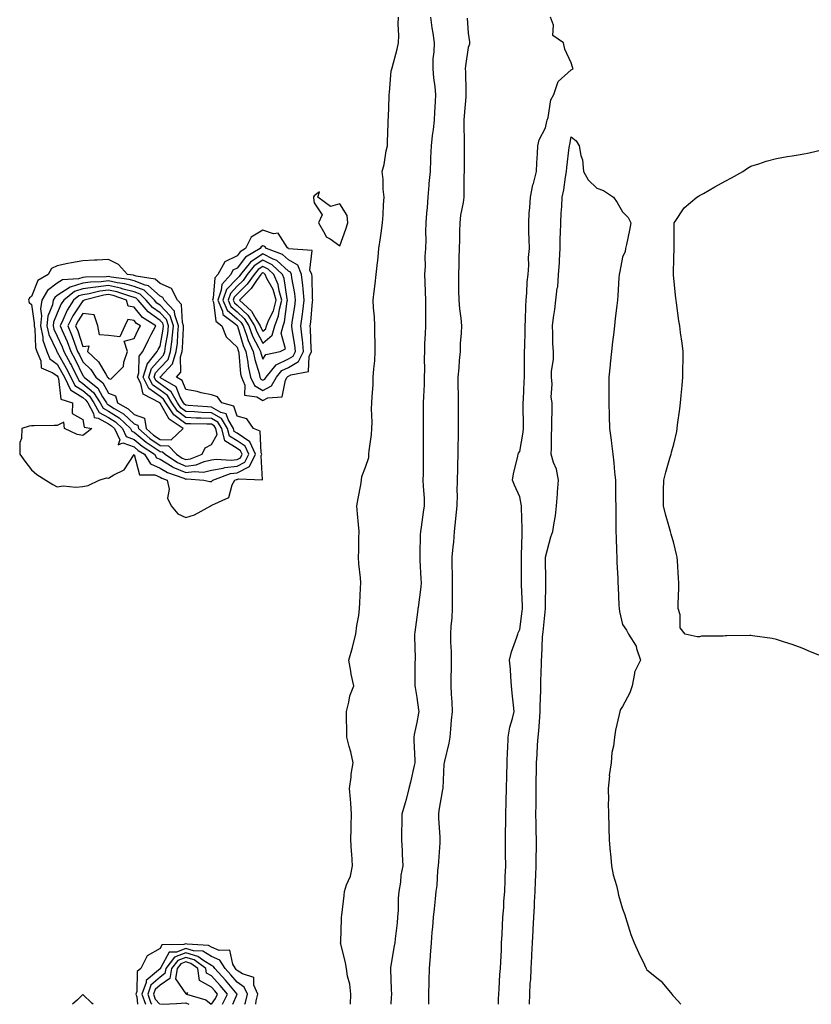
# Model space of a CAD drawing. Units: inches. Extents: x 918323 to 920963, y 7234538 to 7237178.
# Drawn here: x 919643 to 919952, y 7234538 to 7234921 of the extents above; entities that cross this region are included whole.
import ezdxf

# ---------------------------------------------------------------- set-up
doc = ezdxf.new("R2010")
doc.units = ezdxf.units.IN
doc.header["$MEASUREMENT"] = 0
doc.layers.add('Contour_91837234', color=7, linetype='Continuous', true_color=0x58571e)

msp = doc.modelspace()

# ---------------------------------------------------------------- linework, layer by layer
at = {"layer": 'Contour_91837234'}
for points in [[(919772.15, 7234538, 3276), (919772.3, 7234541.92, 3276), (919771.9, 7234545.77, 3276), (919771.01, 7234548.96, 3276), (919770.59, 7234551.92, 3276), (919770.31, 7234554.18, 3276), (919768.42, 7234561.55, 3276), (919768.36, 7234561.92, 3276), (919768.38, 7234562.24, 3276), (919768.66, 7234571.31, 3276), (919768.69, 7234571.92, 3276), (919768.76, 7234572.63, 3276), (919769.71, 7234580.26, 3276), (919769.87, 7234581.92, 3276), (919770.64, 7234584.51, 3276), (919772.18, 7234587.79, 3276), (919772.93, 7234591.92, 3276), (919772.66, 7234596.53, 3276), (919772.58, 7234597.39, 3276), (919772.3, 7234601.92, 3276), (919772.43, 7234606.3, 3276), (919772.45, 7234607.52, 3276), (919772.6, 7234611.92, 3276), (919772.31, 7234616.18, 3276), (919772.15, 7234617.82, 3276), (919771.86, 7234621.92, 3276), (919772.42, 7234626.3, 3276), (919772.46, 7234627.52, 3276), (919773.18, 7234631.92, 3276), (919772.29, 7234636.17, 3276), (919771.67, 7234638.31, 3276), (919770.8, 7234641.92, 3276), (919770.71, 7234644.59, 3276), (919770.7, 7234649.26, 3276), (919770.62, 7234651.92, 3276), (919771.59, 7234655.46, 3276), (919771.95, 7234658.01, 3276), (919773.49, 7234661.92, 3276), (919772.48, 7234666.35, 3276), (919772.34, 7234667.62, 3276), (919771.54, 7234671.92, 3276), (919772.95, 7234676.82, 3276), (919773, 7234676.97, 3276), (919774.27, 7234681.92, 3276), (919774.6, 7234685.37, 3276), (919775.39, 7234689.26, 3276), (919775.71, 7234691.92, 3276), (919775.84, 7234694.13, 3276), (919776.05, 7234699.92, 3276), (919776.17, 7234701.92, 3276), (919776.14, 7234703.83, 3276), (919775.41, 7234709.27, 3276), (919775.37, 7234711.92, 3276), (919775.42, 7234714.56, 3276), (919775.48, 7234719.35, 3276), (919775.53, 7234721.92, 3276), (919775.3, 7234724.66, 3276), (919774.93, 7234728.8, 3276), (919774.69, 7234731.92, 3276), (919775.19, 7234734.78, 3276), (919776.16, 7234740.03, 3276), (919776.5, 7234741.92, 3276), (919776.66, 7234743.32, 3276), (919778.05, 7234746.91, 3276), (919779.28, 7234750.7, 3276), (919779.35, 7234751.92, 3276), (919779.47, 7234753.34, 3276), (919780.37, 7234759.61, 3276), (919780.53, 7234761.92, 3276), (919780.62, 7234764.49, 3276), (919780.38, 7234769.6, 3276), (919780.48, 7234771.92, 3276), (919780.58, 7234774.45, 3276), (919780.97, 7234778.99, 3276), (919781.08, 7234781.92, 3276), (919781.25, 7234785.12, 3276), (919781.64, 7234788.33, 3276), (919781.81, 7234791.92, 3276), (919781.8, 7234795.67, 3276), (919781.62, 7234798.35, 3276), (919781.61, 7234801.92, 3276), (919781.53, 7234805.4, 3276), (919781.12, 7234808.85, 3276), (919781.03, 7234811.92, 3276), (919781.41, 7234815.28, 3276), (919781.8, 7234818.17, 3276), (919782.2, 7234821.92, 3276), (919782.7, 7234826.58, 3276), (919782.78, 7234827.19, 3276), (919783.27, 7234831.92, 3276), (919783.88, 7234836.1, 3276), (919784.08, 7234837.95, 3276), (919784.61, 7234841.92, 3276), (919784.9, 7234845.07, 3276), (919785.06, 7234848.93, 3276), (919785.31, 7234851.92, 3276), (919784.95, 7234855.02, 3276), (919784.9, 7234858.78, 3276), (919784.46, 7234861.92, 3276), (919785.34, 7234864.63, 3276), (919786.11, 7234869.98, 3276), (919786.59, 7234871.92, 3276), (919786.59, 7234873.38, 3276), (919786.89, 7234880.76, 3276), (919786.89, 7234881.92, 3276), (919786.96, 7234883, 3276), (919787.25, 7234891.12, 3276), (919787.3, 7234891.92, 3276), (919787.32, 7234892.65, 3276), (919788.05, 7234901.05, 3276), (919788.29, 7234901.68, 3276), (919788.33, 7234901.92, 3276), (919788.41, 7234902.28, 3276), (919790.42, 7234909.55, 3276), (919790.87, 7234911.92, 3276), (919790.99, 7234914.86, 3276), (919790.76, 7234919.21, 3276), (919790.88, 7234921.92, 3276)], [(919803.38, 7234921.92, 3276), (919803.91, 7234917.78, 3276), (919804.2, 7234915.77, 3276), (919804.71, 7234911.92, 3276), (919804.65, 7234908.52, 3276), (919804.28, 7234905.69, 3276), (919804.22, 7234901.92, 3276), (919804.51, 7234898.38, 3276), (919805.06, 7234894.91, 3276), (919805.33, 7234891.92, 3276), (919805.15, 7234889.02, 3276), (919804.94, 7234885.04, 3276), (919804.74, 7234881.92, 3276), (919804.33, 7234878.2, 3276), (919803.97, 7234875.99, 3276), (919803.57, 7234871.92, 3276), (919803.39, 7234867.26, 3276), (919803.35, 7234866.62, 3276), (919803.19, 7234861.92, 3276), (919802.71, 7234857.26, 3276), (919802.73, 7234856.6, 3276), (919802.36, 7234851.92, 3276), (919802.08, 7234847.89, 3276), (919801.81, 7234845.68, 3276), (919801.52, 7234841.92, 3276), (919801.44, 7234838.53, 3276), (919801.5, 7234835.38, 3276), (919801.43, 7234831.92, 3276), (919801.15, 7234828.82, 3276), (919801.21, 7234825.08, 3276), (919800.98, 7234821.92, 3276), (919801.12, 7234818.85, 3276), (919801.29, 7234815.16, 3276), (919801.43, 7234811.92, 3276), (919801.43, 7234808.54, 3276), (919801.36, 7234805.23, 3276), (919801.35, 7234801.92, 3276), (919801.25, 7234798.72, 3276), (919801.05, 7234794.92, 3276), (919800.96, 7234791.92, 3276), (919800.83, 7234789.14, 3276), (919801.04, 7234784.91, 3276), (919800.93, 7234781.92, 3276), (919800.83, 7234779.14, 3276), (919800.6, 7234774.47, 3276), (919800.52, 7234771.92, 3276), (919800.54, 7234769.43, 3276), (919800.49, 7234764.36, 3276), (919800.51, 7234761.92, 3276), (919800.53, 7234759.44, 3276), (919800.52, 7234754.38, 3276), (919800.53, 7234751.92, 3276), (919800.47, 7234749.5, 3276), (919800.44, 7234744.31, 3276), (919800.39, 7234741.92, 3276), (919800.42, 7234739.55, 3276), (919800.82, 7234734.69, 3276), (919800.85, 7234731.92, 3276), (919800.49, 7234729.48, 3276), (919799.7, 7234723.57, 3276), (919799.46, 7234721.92, 3276), (919799.38, 7234720.59, 3276), (919799.25, 7234713.12, 3276), (919799.19, 7234711.92, 3276), (919799.23, 7234710.74, 3276), (919799.64, 7234703.51, 3276), (919799.7, 7234701.92, 3276), (919799.6, 7234700.38, 3276), (919798.49, 7234692.36, 3276), (919798.46, 7234691.92, 3276), (919798.42, 7234691.55, 3276), (919798.05, 7234688.6, 3276), (919797.23, 7234682.74, 3276), (919797.16, 7234681.92, 3276), (919797.14, 7234681.01, 3276), (919797.32, 7234672.65, 3276), (919797.31, 7234671.92, 3276), (919797.28, 7234671.15, 3276), (919797.3, 7234662.66, 3276), (919797.28, 7234661.92, 3276), (919797.37, 7234661.24, 3276), (919798.05, 7234657.31, 3276), (919798.68, 7234652.55, 3276), (919798.74, 7234651.92, 3276), (919798.67, 7234651.3, 3276), (919798.05, 7234647.57, 3276), (919797.01, 7234642.96, 3276), (919796.79, 7234641.92, 3276), (919796.82, 7234640.69, 3276), (919797.2, 7234632.78, 3276), (919797.22, 7234631.92, 3276), (919796.96, 7234630.83, 3276), (919795.58, 7234624.39, 3276), (919794.94, 7234621.92, 3276), (919793.83, 7234617.7, 3276), (919793.54, 7234616.42, 3276), (919792.21, 7234611.92, 3276), (919792.19, 7234607.78, 3276), (919792.07, 7234605.94, 3276), (919792.05, 7234601.92, 3276), (919792.27, 7234597.7, 3276), (919792.34, 7234596.21, 3276), (919792.55, 7234591.92, 3276), (919791.73, 7234588.25, 3276), (919791.65, 7234585.52, 3276), (919791.07, 7234581.92, 3276), (919790.76, 7234579.21, 3276), (919790.75, 7234574.62, 3276), (919790.5, 7234571.92, 3276), (919790.3, 7234569.67, 3276), (919789.56, 7234563.43, 3276), (919789.42, 7234561.92, 3276), (919789.23, 7234560.74, 3276), (919788.05, 7234553.82, 3276), (919787.77, 7234552.2, 3276), (919787.74, 7234551.92, 3276), (919787.76, 7234551.63, 3276), (919788.05, 7234543.72, 3276), (919788.12, 7234541.99, 3276), (919788.12, 7234541.92, 3276), (919788.11, 7234541.86, 3276), (919788.05, 7234540.84, 3276), (919787.88, 7234538, 3276)], [(919817.64, 7234921.51, 3277), (919818.05, 7234915.71, 3277), (919818.51, 7234912.38, 3277), (919818.56, 7234911.92, 3277), (919818.48, 7234911.48, 3277), (919818.05, 7234910.22, 3277), (919816.97, 7234903, 3277), (919816.86, 7234901.92, 3277), (919816.91, 7234900.79, 3277), (919817.11, 7234892.87, 3277), (919817.15, 7234891.92, 3277), (919817.09, 7234890.96, 3277), (919816.44, 7234883.53, 3277), (919816.36, 7234881.92, 3277), (919816.33, 7234880.19, 3277), (919816.47, 7234873.5, 3277), (919816.44, 7234871.92, 3277), (919816.42, 7234870.3, 3277), (919816.46, 7234863.5, 3277), (919816.45, 7234861.92, 3277), (919816.36, 7234860.22, 3277), (919816.36, 7234853.61, 3277), (919816.26, 7234851.92, 3277), (919816.02, 7234849.89, 3277), (919815.03, 7234844.94, 3277), (919814.73, 7234841.92, 3277), (919814.66, 7234838.53, 3277), (919814.63, 7234835.34, 3277), (919814.55, 7234831.92, 3277), (919814.38, 7234828.25, 3277), (919814.41, 7234825.56, 3277), (919814.21, 7234821.92, 3277), (919814.29, 7234818.15, 3277), (919814.3, 7234815.67, 3277), (919814.36, 7234811.92, 3277), (919814.6, 7234808.47, 3277), (919815.11, 7234804.87, 3277), (919815.34, 7234801.92, 3277), (919815.22, 7234799.1, 3277), (919814.94, 7234795.03, 3277), (919814.83, 7234791.92, 3277), (919814.53, 7234788.39, 3277), (919814.35, 7234785.62, 3277), (919814.02, 7234781.92, 3277), (919814.02, 7234777.89, 3277), (919814.05, 7234775.92, 3277), (919814.05, 7234771.92, 3277), (919814.09, 7234767.96, 3277), (919814.09, 7234765.88, 3277), (919814.14, 7234761.92, 3277), (919814.1, 7234757.97, 3277), (919814.04, 7234755.93, 3277), (919814.01, 7234751.92, 3277), (919813.88, 7234747.75, 3277), (919813.85, 7234746.13, 3277), (919813.72, 7234741.92, 3277), (919813.64, 7234737.51, 3277), (919813.66, 7234736.31, 3277), (919813.57, 7234731.92, 3277), (919813.13, 7234727, 3277), (919813.12, 7234726.84, 3277), (919812.6, 7234721.92, 3277), (919812.25, 7234717.72, 3277), (919812.02, 7234715.88, 3277), (919811.67, 7234711.92, 3277), (919811.7, 7234708.27, 3277), (919811.76, 7234705.63, 3277), (919811.8, 7234701.92, 3277), (919811.81, 7234698.16, 3277), (919811.81, 7234695.68, 3277), (919811.83, 7234691.92, 3277), (919811.65, 7234688.32, 3277), (919811.25, 7234685.12, 3277), (919811.07, 7234681.92, 3277), (919811.09, 7234678.88, 3277), (919811.39, 7234675.27, 3277), (919811.41, 7234671.92, 3277), (919811.4, 7234668.57, 3277), (919811.21, 7234665.08, 3277), (919811.2, 7234661.92, 3277), (919811.32, 7234658.65, 3277), (919811.62, 7234655.49, 3277), (919811.74, 7234651.92, 3277), (919811.42, 7234648.55, 3277), (919811.11, 7234644.98, 3277), (919810.82, 7234641.92, 3277), (919810.44, 7234639.54, 3277), (919808.76, 7234632.62, 3277), (919808.63, 7234631.92, 3277), (919808.59, 7234631.37, 3277), (919808.17, 7234622.04, 3277), (919808.16, 7234621.92, 3277), (919808.14, 7234621.82, 3277), (919808.05, 7234621.5, 3277), (919806.64, 7234613.33, 3277), (919806.43, 7234611.92, 3277), (919806.5, 7234610.38, 3277), (919806.96, 7234603.01, 3277), (919807.01, 7234601.92, 3277), (919806.98, 7234600.85, 3277), (919806.4, 7234593.57, 3277), (919806.36, 7234591.92, 3277), (919806.12, 7234590, 3277), (919805.78, 7234584.2, 3277), (919805.46, 7234581.92, 3277), (919805.11, 7234578.98, 3277), (919804.78, 7234575.19, 3277), (919804.35, 7234571.92, 3277), (919804.08, 7234567.95, 3277), (919803.92, 7234566.05, 3277), (919803.64, 7234561.92, 3277), (919803.26, 7234557.13, 3277), (919803.24, 7234556.73, 3277), (919802.81, 7234551.92, 3277), (919802.73, 7234547.24, 3277), (919802.7, 7234546.57, 3277), (919802.61, 7234541.92, 3277), (919802.6, 7234538, 3277)], [(919829.8, 7234538, 3277), (919829.83, 7234540.14, 3277), (919829.92, 7234541.92, 3277), (919830.11, 7234543.98, 3277), (919830.37, 7234549.6, 3277), (919830.6, 7234551.92, 3277), (919830.71, 7234554.58, 3277), (919830.93, 7234559.05, 3277), (919831.03, 7234561.92, 3277), (919831.23, 7234565.1, 3277), (919831.3, 7234568.67, 3277), (919831.53, 7234571.92, 3277), (919831.84, 7234575.71, 3277), (919831.89, 7234578.07, 3277), (919832.24, 7234581.92, 3277), (919832.44, 7234586.3, 3277), (919832.42, 7234587.55, 3277), (919832.64, 7234591.92, 3277), (919832.56, 7234596.43, 3277), (919832.58, 7234597.39, 3277), (919832.5, 7234601.92, 3277), (919832.57, 7234606.43, 3277), (919832.63, 7234607.35, 3277), (919832.68, 7234611.92, 3277), (919832.79, 7234616.66, 3277), (919832.82, 7234617.15, 3277), (919832.92, 7234621.92, 3277), (919833.04, 7234626.91, 3277), (919833.04, 7234626.93, 3277), (919833.16, 7234631.92, 3277), (919833.34, 7234636.63, 3277), (919833.42, 7234637.29, 3277), (919833.63, 7234641.92, 3277), (919834.17, 7234645.8, 3277), (919835.32, 7234649.2, 3277), (919835.86, 7234651.92, 3277), (919835.68, 7234654.29, 3277), (919835.1, 7234658.97, 3277), (919834.89, 7234661.92, 3277), (919834.56, 7234665.41, 3277), (919834.44, 7234668.31, 3277), (919834.07, 7234671.92, 3277), (919834.83, 7234675.14, 3277), (919836.98, 7234680.86, 3277), (919837.3, 7234681.92, 3277), (919837.45, 7234682.52, 3277), (919838.05, 7234683.76, 3277), (919839, 7234690.97, 3277), (919839.1, 7234691.92, 3277), (919839.09, 7234692.96, 3277), (919838.8, 7234701.18, 3277), (919838.78, 7234701.92, 3277), (919838.78, 7234702.65, 3277), (919838.7, 7234711.27, 3277), (919838.7, 7234711.92, 3277), (919838.74, 7234712.61, 3277), (919838.98, 7234720.99, 3277), (919839.04, 7234721.92, 3277), (919839.05, 7234722.92, 3277), (919838.7, 7234731.27, 3277), (919838.71, 7234731.92, 3277), (919838.67, 7234732.54, 3277), (919838.05, 7234735.43, 3277), (919836.05, 7234739.92, 3277), (919835.22, 7234741.92, 3277), (919835.65, 7234744.31, 3277), (919837.32, 7234751.19, 3277), (919837.47, 7234751.92, 3277), (919837.64, 7234752.33, 3277), (919838.05, 7234753.06, 3277), (919839.39, 7234760.58, 3277), (919839.5, 7234761.92, 3277), (919839.5, 7234763.37, 3277), (919839.45, 7234770.52, 3277), (919839.45, 7234771.92, 3277), (919839.5, 7234773.38, 3277), (919839.84, 7234780.12, 3277), (919839.91, 7234781.92, 3277), (919839.96, 7234783.83, 3277), (919839.93, 7234790.04, 3277), (919839.98, 7234791.92, 3277), (919840, 7234793.87, 3277), (919840.14, 7234799.83, 3277), (919840.16, 7234801.92, 3277), (919840.29, 7234804.16, 3277), (919840.43, 7234809.55, 3277), (919840.56, 7234811.92, 3277), (919840.86, 7234814.73, 3277), (919840.96, 7234819, 3277), (919841.33, 7234821.92, 3277), (919841.58, 7234825.45, 3277), (919841.53, 7234828.44, 3277), (919841.82, 7234831.92, 3277), (919841.71, 7234835.58, 3277), (919841.67, 7234838.3, 3277), (919841.57, 7234841.92, 3277), (919841.8, 7234845.67, 3277), (919842.06, 7234847.92, 3277), (919842.28, 7234851.92, 3277), (919843.2, 7234856.77, 3277), (919843.37, 7234857.24, 3277), (919844.57, 7234861.92, 3277), (919844.68, 7234865.29, 3277), (919845.05, 7234868.91, 3277), (919845.16, 7234871.92, 3277), (919845.68, 7234874.29, 3277), (919848.05, 7234878.93, 3277), (919848.62, 7234881.35, 3277), (919848.74, 7234881.92, 3277), (919849.09, 7234882.96, 3277), (919850.17, 7234889.79, 3277), (919851.41, 7234891.92, 3277), (919853.06, 7234896.9, 3277), (919858.05, 7234901.46, 3277), (919858.38, 7234901.59, 3277), (919858.83, 7234901.92, 3277), (919858.64, 7234902.51, 3277), (919858.05, 7234904.16, 3277), (919855.69, 7234909.56, 3277), (919855.17, 7234911.92, 3277), (919850.97, 7234914.85, 3277), (919851.19, 7234918.78, 3277), (919850.11, 7234921.92, 3277)], [(919841.88, 7234538, 3276), (919841.89, 7234538.07, 3276), (919841.97, 7234541.92, 3276), (919842.16, 7234546.03, 3276), (919842.38, 7234547.59, 3276), (919842.55, 7234551.92, 3276), (919842.76, 7234556.63, 3276), (919842.77, 7234557.2, 3276), (919842.99, 7234561.92, 3276), (919843.28, 7234566.69, 3276), (919843.29, 7234567.16, 3276), (919843.56, 7234571.92, 3276), (919843.83, 7234576.14, 3276), (919843.86, 7234577.73, 3276), (919844.1, 7234581.92, 3276), (919844.26, 7234585.72, 3276), (919844.3, 7234588.17, 3276), (919844.45, 7234591.92, 3276), (919844.46, 7234595.51, 3276), (919844.56, 7234598.43, 3276), (919844.57, 7234601.92, 3276), (919844.51, 7234605.46, 3276), (919844.46, 7234608.33, 3276), (919844.39, 7234611.92, 3276), (919844.41, 7234615.56, 3276), (919844.48, 7234618.35, 3276), (919844.49, 7234621.92, 3276), (919844.53, 7234625.45, 3276), (919844.55, 7234628.41, 3276), (919844.58, 7234631.92, 3276), (919844.81, 7234635.15, 3276), (919845.04, 7234638.91, 3276), (919845.25, 7234641.92, 3276), (919845.56, 7234644.41, 3276), (919845.85, 7234649.72, 3276), (919846.09, 7234651.92, 3276), (919846.08, 7234653.89, 3276), (919846.32, 7234660.18, 3276), (919846.3, 7234661.92, 3276), (919846.31, 7234663.66, 3276), (919846.55, 7234670.43, 3276), (919846.57, 7234671.92, 3276), (919846.69, 7234673.28, 3276), (919846.95, 7234680.83, 3276), (919847.05, 7234681.92, 3276), (919847.15, 7234682.82, 3276), (919848.04, 7234691.91, 3276), (919848.04, 7234691.93, 3276), (919848.05, 7234692.95, 3276), (919848.27, 7234701.7, 3276), (919848.27, 7234701.92, 3276), (919848.27, 7234702.14, 3276), (919848.08, 7234711.89, 3276), (919848.08, 7234711.92, 3276), (919848.1, 7234711.97, 3276), (919850.15, 7234719.82, 3276), (919850.96, 7234721.92, 3276), (919851.42, 7234725.29, 3276), (919851.93, 7234728.04, 3276), (919852.39, 7234731.92, 3276), (919852.72, 7234736.6, 3276), (919852.78, 7234737.18, 3276), (919853.1, 7234741.92, 3276), (919852.32, 7234746.19, 3276), (919851.17, 7234748.8, 3276), (919850.29, 7234751.92, 3276), (919850.43, 7234754.29, 3276), (919850.45, 7234759.52, 3276), (919850.61, 7234761.92, 3276), (919850.62, 7234764.49, 3276), (919850.7, 7234769.27, 3276), (919850.7, 7234771.92, 3276), (919850.28, 7234774.16, 3276), (919850.74, 7234779.22, 3276), (919850.43, 7234781.92, 3276), (919850.42, 7234784.29, 3276), (919851.17, 7234788.8, 3276), (919851.16, 7234791.92, 3276), (919851.01, 7234794.89, 3276), (919850.98, 7234798.99, 3276), (919850.85, 7234801.92, 3276), (919851.23, 7234805.1, 3276), (919851.76, 7234808.21, 3276), (919852.17, 7234811.92, 3276), (919852.68, 7234816.55, 3276), (919852.84, 7234817.13, 3276), (919853.21, 7234821.92, 3276), (919853.53, 7234826.44, 3276), (919853.51, 7234827.38, 3276), (919853.78, 7234831.92, 3276), (919853.85, 7234836.13, 3276), (919853.95, 7234837.83, 3276), (919854.02, 7234841.92, 3276), (919854.19, 7234845.78, 3276), (919854.41, 7234848.29, 3276), (919854.59, 7234851.92, 3276), (919855.23, 7234854.73, 3276), (919855.87, 7234859.73, 3276), (919856.29, 7234861.92, 3276), (919856.43, 7234863.54, 3276), (919857.34, 7234871.21, 3276), (919857.41, 7234871.92, 3276), (919857.52, 7234872.45, 3276), (919858.05, 7234875.37, 3276), (919860.02, 7234873.89, 3276), (919861.18, 7234871.92, 3276), (919861.81, 7234868.15, 3276), (919862.54, 7234866.41, 3276), (919862.95, 7234861.92, 3276), (919864.77, 7234858.65, 3276), (919868.05, 7234855.44, 3276), (919870.66, 7234854.53, 3276), (919874.63, 7234851.92, 3276), (919875.97, 7234849.84, 3276), (919878.05, 7234846.3, 3276), (919880.22, 7234844.09, 3276), (919881.36, 7234841.92, 3276), (919880.81, 7234839.16, 3276), (919879.61, 7234833.48, 3276), (919879.3, 7234831.92, 3276), (919879.11, 7234830.87, 3276), (919878.05, 7234828.55, 3276), (919876.98, 7234822.99, 3276), (919876.8, 7234821.92, 3276), (919876.67, 7234820.53, 3276), (919876.25, 7234813.73, 3276), (919876.07, 7234811.92, 3276), (919875.9, 7234809.76, 3276), (919875.2, 7234804.76, 3276), (919874.99, 7234801.92, 3276), (919874.55, 7234798.42, 3276), (919874.24, 7234795.73, 3276), (919873.75, 7234791.92, 3276), (919873.27, 7234787.14, 3276), (919873.26, 7234786.71, 3276), (919872.69, 7234781.92, 3276), (919872.75, 7234777.22, 3276), (919872.69, 7234776.57, 3276), (919872.75, 7234771.92, 3276), (919872.89, 7234767.08, 3276), (919872.89, 7234766.76, 3276), (919873.04, 7234761.92, 3276), (919873.61, 7234757.48, 3276), (919873.78, 7234756.19, 3276), (919874.33, 7234751.92, 3276), (919874.72, 7234748.59, 3276), (919874.97, 7234745.01, 3276), (919875.31, 7234741.92, 3276), (919875.34, 7234739.21, 3276), (919875.41, 7234734.56, 3276), (919875.44, 7234731.92, 3276), (919875.51, 7234729.37, 3276), (919875.48, 7234724.5, 3276), (919875.53, 7234721.92, 3276), (919875.67, 7234719.54, 3276), (919875.75, 7234714.22, 3276), (919875.86, 7234711.92, 3276), (919875.92, 7234709.79, 3276), (919876.23, 7234703.74, 3276), (919876.28, 7234701.92, 3276), (919876.37, 7234700.24, 3276), (919876.66, 7234693.31, 3276), (919876.73, 7234691.92, 3276), (919876.96, 7234690.84, 3276), (919878.05, 7234685.75, 3276), (919879.65, 7234683.51, 3276), (919880.46, 7234681.92, 3276), (919883.38, 7234677.24, 3276), (919883.51, 7234676.45, 3276), (919885.13, 7234671.92, 3276), (919882.72, 7234667.25, 3276), (919882.79, 7234666.66, 3276), (919881.78, 7234661.92, 3276), (919880.88, 7234659.09, 3276), (919878.05, 7234653.84, 3276), (919877.28, 7234652.69, 3276), (919877.02, 7234651.92, 3276), (919876.8, 7234650.68, 3276), (919875.34, 7234644.63, 3276), (919874.93, 7234641.92, 3276), (919874.51, 7234638.38, 3276), (919873.98, 7234635.99, 3276), (919873.61, 7234631.92, 3276), (919872.93, 7234627.04, 3276), (919872.95, 7234626.82, 3276), (919872.49, 7234621.92, 3276), (919872.56, 7234617.41, 3276), (919872.55, 7234616.42, 3276), (919872.63, 7234611.92, 3276), (919872.75, 7234607.22, 3276), (919872.7, 7234606.57, 3276), (919872.85, 7234601.92, 3276), (919873.26, 7234597.13, 3276), (919873.34, 7234596.63, 3276), (919873.81, 7234591.92, 3276), (919874.46, 7234588.33, 3276), (919875.71, 7234584.25, 3276), (919876.24, 7234581.92, 3276), (919876.53, 7234580.4, 3276), (919878.05, 7234575.16, 3276), (919878.93, 7234572.81, 3276), (919879.2, 7234571.92, 3276), (919879.8, 7234570.17, 3276), (919881.3, 7234565.16, 3276), (919882.57, 7234561.92, 3276), (919884.28, 7234558.15, 3276), (919886.68, 7234553.3, 3276), (919887.34, 7234551.92, 3276), (919887.56, 7234551.43, 3276), (919888.05, 7234551, 3276), (919892.68, 7234547.29, 3276), (919893.1, 7234546.97, 3276), (919893.53, 7234546.44, 3276), (919897.33, 7234541.92, 3276), (919897.61, 7234541.48, 3276), (919898.05, 7234541, 3276), (919900.75, 7234538, 3276)], [(919957.24, 7234672.73, 3276), (919951.28, 7234675.15, 3276), (919948.05, 7234676.52, 3276), (919944.1, 7234677.97, 3276), (919941.08, 7234678.88, 3276), (919938.05, 7234679.9, 3276), (919936.36, 7234680.23, 3276), (919928.62, 7234681.34, 3276), (919928.05, 7234681.45, 3276), (919927.59, 7234681.46, 3276), (919918.68, 7234681.3, 3276), (919918.05, 7234681.3, 3276), (919917.32, 7234681.19, 3276), (919908.82, 7234681.15, 3276), (919908.05, 7234680.98, 3276), (919907.08, 7234680.95, 3276), (919902.48, 7234681.92, 3276), (919900.52, 7234684.39, 3276), (919900.49, 7234689.48, 3276), (919899.73, 7234691.92, 3276), (919899.76, 7234693.63, 3276), (919899.96, 7234700.02, 3276), (919899.99, 7234701.92, 3276), (919899.86, 7234703.74, 3276), (919899.47, 7234710.49, 3276), (919899.38, 7234711.92, 3276), (919899.14, 7234713, 3276), (919898.05, 7234717.39, 3276), (919897.01, 7234720.88, 3276), (919896.73, 7234721.92, 3276), (919896.26, 7234723.71, 3276), (919894.77, 7234728.64, 3276), (919893.99, 7234731.92, 3276), (919894.06, 7234735.91, 3276), (919894.04, 7234737.91, 3276), (919894.13, 7234741.92, 3276), (919894.98, 7234745, 3276), (919896.53, 7234750.4, 3276), (919896.97, 7234751.92, 3276), (919897.21, 7234752.76, 3276), (919898.05, 7234755.81, 3276), (919899.2, 7234760.78, 3276), (919899.38, 7234761.92, 3276), (919899.53, 7234763.4, 3276), (919900.42, 7234769.55, 3276), (919900.68, 7234771.92, 3276), (919900.92, 7234774.78, 3276), (919901.34, 7234778.63, 3276), (919901.61, 7234781.92, 3276), (919901.62, 7234785.49, 3276), (919901.63, 7234788.34, 3276), (919901.63, 7234791.92, 3276), (919901.24, 7234795.1, 3276), (919900.64, 7234799.33, 3276), (919900.33, 7234801.92, 3276), (919899.95, 7234803.82, 3276), (919899.11, 7234810.86, 3276), (919898.93, 7234811.92, 3276), (919898.8, 7234812.67, 3276), (919898.05, 7234820.33, 3276), (919897.87, 7234821.74, 3276), (919897.88, 7234821.92, 3276), (919897.88, 7234822.09, 3276), (919898.05, 7234828.29, 3276), (919898.13, 7234831.84, 3276), (919898.13, 7234831.92, 3276), (919898.14, 7234832.01, 3276), (919898.18, 7234841.78, 3276), (919898.21, 7234841.92, 3276), (919898.62, 7234842.49, 3276), (919902.14, 7234847.83, 3276), (919906.99, 7234851.92, 3276), (919907.68, 7234852.29, 3276), (919908.05, 7234852.57, 3276), (919909.54, 7234853.4, 3276), (919914.04, 7234855.93, 3276), (919918.05, 7234858.14, 3276), (919920.56, 7234859.41, 3276), (919924.87, 7234861.92, 3276), (919926.73, 7234863.24, 3276), (919928.05, 7234864.05, 3276), (919931.09, 7234864.96, 3276), (919934, 7234865.97, 3276), (919938.05, 7234867.02, 3276), (919942.2, 7234867.77, 3276), (919944.12, 7234867.99, 3276), (919948.05, 7234868.64, 3276), (919950.74, 7234869.23, 3276), (919956.75, 7234870.61, 3276)], [(919735.41, 7234538, 3277), (919735.52, 7234539.39, 3277), (919736.1, 7234541.92, 3277), (919734.58, 7234545.4, 3277), (919734.52, 7234548.38, 3277), (919730.15, 7234549.82, 3277), (919728.05, 7234551.21, 3277), (919727.72, 7234551.59, 3277), (919727.43, 7234551.92, 3277), (919726.41, 7234553.55, 3277), (919725.23, 7234559.1, 3277), (919721.08, 7234558.88, 3277), (919718.05, 7234560.18, 3277), (919716.97, 7234560.84, 3277), (919708.64, 7234561.33, 3277), (919708.05, 7234561.51, 3277), (919707.36, 7234561.24, 3277), (919698.81, 7234561.16, 3277), (919698.05, 7234559.74, 3277), (919693.1, 7234556.87, 3277), (919690.64, 7234551.92, 3277), (919689.21, 7234550.76, 3277), (919689.05, 7234542.92, 3277), (919688.68, 7234541.92, 3277), (919689.03, 7234540.94, 3277), (919689.32, 7234538, 3277)], [(919731.01, 7234538, 3278), (919731.33, 7234538.65, 3278), (919732.08, 7234541.92, 3278), (919730.85, 7234544.72, 3278), (919728.05, 7234546.57, 3278), (919725.6, 7234549.48, 3278), (919723.41, 7234551.92, 3278), (919721.36, 7234555.23, 3278), (919718.05, 7234556.64, 3278), (919714.76, 7234558.63, 3278), (919711.13, 7234558.84, 3278), (919708.05, 7234559.76, 3278), (919704.46, 7234558.34, 3278), (919701.66, 7234558.31, 3278), (919698.43, 7234552.3, 3278), (919698.14, 7234551.92, 3278), (919698.12, 7234551.84, 3278), (919698.05, 7234551.79, 3278), (919696.74, 7234550.6, 3278), (919692.66, 7234547.31, 3278), (919692.64, 7234546.51, 3278), (919690.96, 7234541.92, 3278), (919692.35, 7234538, 3278)], [(919726.39, 7234538, 3279), (919728.05, 7234541.88, 3279), (919728.06, 7234541.92, 3279), (919728.05, 7234541.94, 3279), (919723.48, 7234547.36, 3279), (919719.38, 7234551.92, 3279), (919718.88, 7234552.74, 3279), (919718.05, 7234553.09, 3279), (919715.08, 7234554.9, 3279), (919712.75, 7234556.62, 3279), (919708.05, 7234558.01, 3279), (919703.69, 7234556.28, 3279), (919700.34, 7234551.92, 3279), (919699.99, 7234549.98, 3279), (919698.05, 7234548.61, 3279), (919694.53, 7234545.44, 3279), (919693.25, 7234541.92, 3279), (919694.51, 7234538.38, 3279), (919694.84, 7234538, 3279)], [(919722.33, 7234538, 3280), (919724.28, 7234541.92, 3280), (919721.42, 7234545.29, 3280), (919718.05, 7234549.03, 3280), (919716.17, 7234550.05, 3280), (919715.94, 7234551.92, 3280), (919711.4, 7234555.27, 3280), (919708.05, 7234556.27, 3280), (919704.94, 7234555.04, 3280), (919702.55, 7234551.92, 3280), (919701.86, 7234548.1, 3280), (919698.05, 7234545.44, 3280), (919696.2, 7234543.77, 3280), (919695.53, 7234541.92, 3280), (919696.19, 7234540.05, 3280), (919698.04, 7234538, 3280)], [(919718.08, 7234538, 3281), (919719.68, 7234540.29, 3281), (919720.49, 7234541.92, 3281), (919719.37, 7234543.24, 3281), (919718.05, 7234544.7, 3281), (919713.36, 7234547.23, 3281), (919712.77, 7234551.92, 3281), (919710.06, 7234553.93, 3281), (919708.05, 7234554.53, 3281), (919706.18, 7234553.79, 3281), (919704.76, 7234551.92, 3281), (919704.04, 7234547.91, 3281), (919708.05, 7234542.05, 3281), (919708.79, 7234542.65, 3281), (919708.34, 7234541.92, 3281), (919715.86, 7234539.73, 3281), (919717.99, 7234538, 3281)], [(919672, 7234538, 3277), (919671.54, 7234538.42, 3277), (919668.05, 7234541.83, 3277), (919665.87, 7234539.74, 3277), (919663.98, 7234538, 3277)], [(919698.3, 7234538, 3280), (919701.75, 7234538.22, 3280), (919704.47, 7234538.34, 3280), (919708.05, 7234538.56, 3280), (919709.3, 7234538, 3280)]]:
    msp.add_polyline3d(points, dxfattribs=at)
for points in [[(919768.05, 7234832.99, 3277), (919770.44, 7234839.54, 3277), (919771.18, 7234841.92, 3277), (919770.91, 7234844.78, 3277), (919768.05, 7234849.4, 3277), (919764.42, 7234848.3, 3277), (919759.5, 7234851.92, 3277), (919760.18, 7234854.06, 3277), (919758.05, 7234852.5, 3277), (919757.84, 7234852.13, 3277), (919757.79, 7234851.92, 3277), (919757.8, 7234851.67, 3277), (919758.05, 7234849.79, 3277), (919761.17, 7234845.04, 3277), (919759.79, 7234841.92, 3277), (919762.27, 7234837.7, 3277), (919762.7, 7234836.57, 3277), (919764.27, 7234835.7, 3277)], [(919738.05, 7234772.9, 3277), (919739.99, 7234773.86, 3277), (919745.66, 7234774.31, 3277), (919746.87, 7234780.75, 3277), (919747.55, 7234781.92, 3277), (919747.78, 7234782.19, 3277), (919748.05, 7234782.33, 3277), (919749.02, 7234782.9, 3277), (919755.79, 7234784.19, 3277), (919756.08, 7234789.95, 3277), (919757.03, 7234791.92, 3277), (919756.92, 7234793.05, 3277), (919756.67, 7234800.54, 3277), (919756.52, 7234801.92, 3277), (919756.7, 7234803.27, 3277), (919757.44, 7234811.3, 3277), (919757.52, 7234811.92, 3277), (919757.45, 7234812.52, 3277), (919757.22, 7234821.09, 3277), (919757.12, 7234821.92, 3277), (919756.42, 7234823.54, 3277), (919757.27, 7234831.15, 3277), (919748.11, 7234831.85, 3277), (919748.05, 7234831.89, 3277), (919748.04, 7234831.91, 3277), (919748, 7234831.92, 3277), (919747.71, 7234832.26, 3277), (919744.02, 7234837.9, 3277), (919742.28, 7234837.69, 3277), (919738.05, 7234839.07, 3277), (919733.59, 7234836.38, 3277), (919731.38, 7234831.92, 3277), (919729.26, 7234830.71, 3277), (919728.05, 7234829.1, 3277), (919723.22, 7234826.75, 3277), (919720.55, 7234821.92, 3277), (919719.38, 7234820.58, 3277), (919718.77, 7234812.64, 3277), (919718.51, 7234811.92, 3277), (919718.86, 7234811.11, 3277), (919719.8, 7234803.67, 3277), (919722.07, 7234801.92, 3277), (919723.75, 7234797.61, 3277), (919728.05, 7234793.59, 3277), (919728.43, 7234792.29, 3277), (919728.6, 7234791.92, 3277), (919728.72, 7234791.25, 3277), (919729.41, 7234783.29, 3277), (919729.72, 7234781.92, 3277), (919731.11, 7234778.85, 3277), (919731, 7234774.87, 3277), (919735.75, 7234774.22, 3277)], [(919738.05, 7234776.8, 3278), (919741.47, 7234778.5, 3278), (919743.44, 7234781.92, 3278), (919745.51, 7234784.46, 3278), (919748.05, 7234785.68, 3278), (919751.99, 7234787.97, 3278), (919753.89, 7234791.92, 3278), (919753.45, 7234796.52, 3278), (919753.43, 7234797.29, 3278), (919752.91, 7234801.92, 3278), (919753.53, 7234806.44, 3278), (919753.62, 7234807.5, 3278), (919754.18, 7234811.92, 3278), (919753.73, 7234816.24, 3278), (919753.69, 7234817.56, 3278), (919753.17, 7234821.92, 3278), (919751.64, 7234825.5, 3278), (919748.05, 7234827.55, 3278), (919745.75, 7234829.63, 3278), (919739.53, 7234831.92, 3278), (919738.86, 7234832.72, 3278), (919738.05, 7234832.98, 3278), (919737.39, 7234832.58, 3278), (919737.05, 7234831.92, 3278), (919731.33, 7234828.65, 3278), (919728.05, 7234824.29, 3278), (919726.45, 7234823.52, 3278), (919725.57, 7234821.92, 3278), (919722.05, 7234817.92, 3278), (919721.88, 7234815.76, 3278), (919720.53, 7234811.92, 3278), (919722.34, 7234807.63, 3278), (919722.5, 7234806.36, 3278), (919727.21, 7234802.76, 3278), (919728.05, 7234802.03, 3278), (919728.1, 7234801.98, 3278), (919728.14, 7234801.92, 3278), (919728.2, 7234801.77, 3278), (919730.37, 7234794.24, 3278), (919731.47, 7234791.92, 3278), (919732.22, 7234787.75, 3278), (919732.35, 7234786.23, 3278), (919733.33, 7234781.92, 3278), (919734.8, 7234778.67, 3278)], [(919708.05, 7234727.3, 3277), (919711.53, 7234728.44, 3277), (919717.81, 7234731.92, 3277), (919717.99, 7234731.98, 3277), (919718.05, 7234731.98, 3277), (919718.23, 7234732.11, 3277), (919724.88, 7234735.09, 3277), (919726.2, 7234740.06, 3277), (919727.21, 7234741.92, 3277), (919727.83, 7234742.14, 3277), (919728.05, 7234742.17, 3277), (919728.55, 7234742.42, 3277), (919737.98, 7234741.99, 3277), (919737.42, 7234751.29, 3277), (919737.72, 7234751.92, 3277), (919737.45, 7234752.52, 3277), (919737.1, 7234760.96, 3277), (919734.45, 7234761.92, 3277), (919731.86, 7234765.73, 3277), (919728.05, 7234766.78, 3277), (919726.79, 7234770.66, 3277), (919722.09, 7234771.92, 3277), (919720.46, 7234774.32, 3277), (919718.05, 7234775.03, 3277), (919714.08, 7234775.89, 3277), (919712.5, 7234776.37, 3277), (919708.05, 7234777.14, 3277), (919706.71, 7234780.58, 3277), (919704.45, 7234781.92, 3277), (919706.16, 7234783.81, 3277), (919706.01, 7234789.88, 3277), (919706.65, 7234791.92, 3277), (919706.8, 7234793.17, 3277), (919707.16, 7234801.02, 3277), (919707.25, 7234801.92, 3277), (919706.81, 7234803.15, 3277), (919706.38, 7234810.25, 3277), (919704.8, 7234811.92, 3277), (919702.49, 7234816.36, 3277), (919698.05, 7234818.39, 3277), (919696.2, 7234820.07, 3277), (919688.75, 7234821.22, 3277), (919688.05, 7234821.49, 3277), (919687.71, 7234821.59, 3277), (919685.38, 7234821.92, 3277), (919681.84, 7234825.72, 3277), (919678.05, 7234827.67, 3277), (919673.6, 7234827.47, 3277), (919672.51, 7234827.46, 3277), (919668.05, 7234827.23, 3277), (919663.59, 7234826.38, 3277), (919662.22, 7234826.09, 3277), (919658.05, 7234825.27, 3277), (919655.81, 7234824.16, 3277), (919654.48, 7234821.92, 3277), (919650.45, 7234819.52, 3277), (919648.05, 7234813.28, 3277), (919647.22, 7234812.75, 3277), (919646.8, 7234811.92, 3277), (919647.13, 7234811, 3277), (919648.05, 7234810.2, 3277), (919649.11, 7234802.98, 3277), (919649.01, 7234801.92, 3277), (919649.27, 7234800.7, 3277), (919649.6, 7234793.46, 3277), (919650.11, 7234791.92, 3277), (919651.65, 7234788.32, 3277), (919651.75, 7234785.61, 3277), (919656.39, 7234783.57, 3277), (919658.05, 7234782.4, 3277), (919658.22, 7234782.1, 3277), (919658.31, 7234781.92, 3277), (919658.55, 7234781.41, 3277), (919659.45, 7234773.33, 3277), (919663.99, 7234771.92, 3277), (919663.88, 7234767.75, 3277), (919668.05, 7234765.4, 3277), (919668.55, 7234762.42, 3277), (919671.57, 7234761.92, 3277), (919669.6, 7234760.37, 3277), (919668.05, 7234759.19, 3277), (919665.76, 7234759.63, 3277), (919660.81, 7234761.92, 3277), (919660.59, 7234764.46, 3277), (919658.05, 7234763.14, 3277), (919656.83, 7234763.14, 3277), (919649.07, 7234762.95, 3277), (919648.05, 7234762.94, 3277), (919647.12, 7234762.85, 3277), (919644.23, 7234761.92, 3277), (919644.15, 7234758.02, 3277), (919643.45, 7234756.52, 3277), (919643.43, 7234751.92, 3277), (919645.37, 7234749.23, 3277), (919648.05, 7234745.86, 3277), (919650.15, 7234744.03, 3277), (919653.6, 7234741.92, 3277), (919656.32, 7234740.18, 3277), (919658.05, 7234739.21, 3277), (919660.36, 7234739.61, 3277), (919665.25, 7234739.12, 3277), (919668.05, 7234739.42, 3277), (919670.12, 7234739.85, 3277), (919674.35, 7234741.92, 3277), (919677.16, 7234742.81, 3277), (919678.05, 7234742.69, 3277), (919680.12, 7234743.98, 3277), (919684.1, 7234745.87, 3277), (919688.05, 7234751.84, 3277), (919690.03, 7234743.9, 3277), (919696.01, 7234743.96, 3277), (919698.05, 7234743.06, 3277), (919698.77, 7234742.63, 3277), (919700.87, 7234741.92, 3277), (919701.55, 7234738.42, 3277), (919700.94, 7234734.81, 3277), (919702.41, 7234731.92, 3277), (919704.94, 7234728.81, 3277)], [(919738.05, 7234780.71, 3279), (919738.86, 7234781.11, 3279), (919739.32, 7234781.92, 3279), (919743.25, 7234786.72, 3279), (919748.05, 7234789.03, 3279), (919749.88, 7234790.09, 3279), (919750.76, 7234791.92, 3279), (919750.52, 7234794.39, 3279), (919749.46, 7234800.51, 3279), (919749.3, 7234801.92, 3279), (919749.5, 7234803.38, 3279), (919750.53, 7234809.44, 3279), (919750.84, 7234811.92, 3279), (919750.58, 7234814.45, 3279), (919749.37, 7234820.59, 3279), (919749.21, 7234821.92, 3279), (919748.87, 7234822.73, 3279), (919748.05, 7234823.2, 3279), (919743.46, 7234827.34, 3279), (919742.15, 7234827.82, 3279), (919738.05, 7234829.91, 3279), (919733.29, 7234826.69, 3279), (919729.39, 7234821.92, 3279), (919728.83, 7234821.14, 3279), (919728.05, 7234820.36, 3279), (919723.98, 7234815.99, 3279), (919722.54, 7234811.92, 3279), (919724.18, 7234808.04, 3279), (919728.05, 7234804.67, 3279), (919729.47, 7234803.34, 3279), (919730.37, 7234801.92, 3279), (919731.72, 7234798.25, 3279), (919732.32, 7234796.19, 3279), (919734.34, 7234791.92, 3279), (919734.91, 7234788.78, 3279), (919736.6, 7234783.37, 3279), (919736.93, 7234781.92, 3279), (919737.28, 7234781.15, 3279)], [(919738.05, 7234788.93, 3280), (919739.27, 7234790.7, 3280), (919744.87, 7234791.92, 3280), (919746.95, 7234793.01, 3280), (919745.19, 7234799.06, 3280), (919745.95, 7234801.92, 3280), (919746.54, 7234803.43, 3280), (919747.56, 7234811.43, 3280), (919747.69, 7234811.92, 3280), (919747.54, 7234812.43, 3280), (919746.41, 7234820.28, 3280), (919745.67, 7234821.92, 3280), (919741.72, 7234825.59, 3280), (919738.05, 7234827.46, 3280), (919734.75, 7234825.22, 3280), (919732.04, 7234821.92, 3280), (919730.38, 7234819.59, 3280), (919728.05, 7234817.27, 3280), (919725.47, 7234814.5, 3280), (919724.55, 7234811.92, 3280), (919725.59, 7234809.46, 3280), (919728.05, 7234807.32, 3280), (919730.82, 7234804.69, 3280), (919732.6, 7234801.92, 3280), (919734.07, 7234797.94, 3280), (919736.44, 7234793.52, 3280), (919737.21, 7234791.92, 3280), (919737.33, 7234791.21, 3280)], [(919738.05, 7234795.2, 3281), (919741.74, 7234798.23, 3281), (919742.71, 7234801.92, 3281), (919744.23, 7234805.75, 3281), (919744.57, 7234808.44, 3281), (919745.5, 7234811.92, 3281), (919744.44, 7234815.52, 3281), (919744.09, 7234817.96, 3281), (919742.31, 7234821.92, 3281), (919740.1, 7234823.97, 3281), (919738.05, 7234825.02, 3281), (919736.2, 7234823.77, 3281), (919734.7, 7234821.92, 3281), (919731.93, 7234818.04, 3281), (919728.05, 7234814.2, 3281), (919726.96, 7234813.01, 3281), (919726.57, 7234811.92, 3281), (919727.01, 7234810.88, 3281), (919728.05, 7234809.97, 3281), (919732.19, 7234806.05, 3281), (919734.83, 7234801.92, 3281), (919735.7, 7234799.57, 3281)], [(919718.05, 7234741.32, 3278), (919718.41, 7234741.56, 3278), (919718.6, 7234741.92, 3278), (919725.52, 7234744.45, 3278), (919728.05, 7234744.74, 3278), (919732.85, 7234747.12, 3278), (919735.16, 7234751.92, 3278), (919732.98, 7234756.84, 3278), (919728.05, 7234760.15, 3278), (919726.95, 7234760.82, 3278), (919726.67, 7234761.92, 3278), (919724.52, 7234765.45, 3278), (919723.8, 7234767.67, 3278), (919721.75, 7234768.22, 3278), (919718.05, 7234770.32, 3278), (919716.51, 7234770.39, 3278), (919709.04, 7234770.93, 3278), (919708.05, 7234770.98, 3278), (919707.52, 7234771.38, 3278), (919707.15, 7234771.92, 3278), (919705.86, 7234774.12, 3278), (919704.28, 7234778.15, 3278), (919698.23, 7234781.73, 3278), (919698.05, 7234781.87, 3278), (919698.02, 7234781.89, 3278), (919698.01, 7234781.92, 3278), (919698.02, 7234781.95, 3278), (919698.05, 7234781.99, 3278), (919702.88, 7234787.09, 3278), (919704.39, 7234791.92, 3278), (919704.8, 7234795.17, 3278), (919704.96, 7234798.83, 3278), (919705.31, 7234801.92, 3278), (919703.8, 7234806.17, 3278), (919703.71, 7234807.58, 3278), (919699.63, 7234811.92, 3278), (919699.09, 7234812.96, 3278), (919698.05, 7234813.43, 3278), (919693.61, 7234817.49, 3278), (919692.28, 7234817.69, 3278), (919688.05, 7234819.35, 3278), (919686.02, 7234819.89, 3278), (919679.08, 7234820.89, 3278), (919678.05, 7234821.12, 3278), (919677.14, 7234821.01, 3278), (919669.09, 7234820.88, 3278), (919668.05, 7234820.72, 3278), (919666.32, 7234820.19, 3278), (919660.13, 7234819.85, 3278), (919658.05, 7234818.46, 3278), (919654.3, 7234815.68, 3278), (919652.1, 7234811.92, 3278), (919651.48, 7234808.48, 3278), (919651.89, 7234805.76, 3278), (919651.5, 7234801.92, 3278), (919652.44, 7234797.53, 3278), (919652.49, 7234796.36, 3278), (919653.97, 7234791.92, 3278), (919655.19, 7234789.06, 3278), (919658.05, 7234787.03, 3278), (919659.89, 7234783.76, 3278), (919660.82, 7234781.92, 3278), (919663.19, 7234777.06, 3278), (919668.05, 7234774, 3278), (919669.16, 7234773.03, 3278), (919669.9, 7234771.92, 3278), (919672.12, 7234767.85, 3278), (919672.39, 7234766.26, 3278), (919673.97, 7234766, 3278), (919678.05, 7234763.78, 3278), (919679.19, 7234763.06, 3278), (919680.4, 7234761.92, 3278), (919682.44, 7234757.53, 3278), (919681.74, 7234755.61, 3278), (919683.52, 7234756.44, 3278), (919688.05, 7234754.8, 3278), (919689.6, 7234753.47, 3278), (919691.96, 7234751.92, 3278), (919694.3, 7234748.17, 3278), (919698.05, 7234746.53, 3278), (919700.94, 7234744.81, 3278), (919707.35, 7234742.62, 3278), (919708.05, 7234742.32, 3278), (919708.51, 7234742.38, 3278), (919715.17, 7234741.92, 3278), (919717.44, 7234741.31, 3278)], [(919728.05, 7234747.32, 3279), (919731.13, 7234748.84, 3279), (919732.61, 7234751.92, 3279), (919731.21, 7234755.07, 3279), (919728.05, 7234757.19, 3279), (919725.11, 7234758.97, 3279), (919724.36, 7234761.92, 3279), (919721.98, 7234765.85, 3279), (919718.05, 7234768.07, 3279), (919714.36, 7234768.23, 3279), (919711.53, 7234768.44, 3279), (919708.05, 7234768.6, 3279), (919706.17, 7234770.04, 3279), (919704.87, 7234771.92, 3279), (919702.34, 7234776.21, 3279), (919698.05, 7234779.38, 3279), (919696.58, 7234780.45, 3279), (919695.82, 7234781.92, 3279), (919696.35, 7234783.62, 3279), (919698.05, 7234785.52, 3279), (919701.17, 7234788.8, 3279), (919702.13, 7234791.92, 3279), (919702.73, 7234796.6, 3279), (919702.83, 7234797.14, 3279), (919703.35, 7234801.92, 3279), (919701.97, 7234805.84, 3279), (919698.05, 7234809.89, 3279), (919696.86, 7234810.73, 3279), (919695.86, 7234811.92, 3279), (919691.85, 7234815.72, 3279), (919688.05, 7234817.21, 3279), (919684.33, 7234818.2, 3279), (919681.34, 7234818.63, 3279), (919678.05, 7234819.35, 3279), (919675.13, 7234819, 3279), (919671.03, 7234818.93, 3279), (919668.05, 7234818.48, 3279), (919663.08, 7234816.95, 3279), (919663.02, 7234816.95, 3279), (919658.05, 7234813.63, 3279), (919657.07, 7234812.9, 3279), (919656.5, 7234811.92, 3279), (919656.16, 7234810.03, 3279), (919654.36, 7234805.61, 3279), (919653.99, 7234801.92, 3279), (919654.71, 7234798.58, 3279), (919657.72, 7234792.25, 3279), (919657.83, 7234791.92, 3279), (919657.89, 7234791.76, 3279), (919658.05, 7234791.66, 3279), (919661.55, 7234785.43, 3279), (919663.33, 7234781.92, 3279), (919664.88, 7234778.75, 3279), (919668.05, 7234776.74, 3279), (919670.64, 7234774.51, 3279), (919672.34, 7234771.92, 3279), (919674.36, 7234768.23, 3279), (919678.05, 7234766.22, 3279), (919680.69, 7234764.56, 3279), (919683.5, 7234761.92, 3279), (919684.94, 7234758.81, 3279), (919688.05, 7234757.68, 3279), (919691.16, 7234755.04, 3279), (919695.87, 7234751.92, 3279), (919696.71, 7234750.58, 3279), (919698.05, 7234749.99, 3279), (919702.8, 7234747.17, 3279), (919703.1, 7234746.97, 3279), (919708.05, 7234744.84, 3279), (919711.41, 7234745.28, 3279), (919714.93, 7234745.04, 3279), (919718.05, 7234745.71, 3279), (919722.69, 7234746.56, 3279), (919723.22, 7234746.75, 3279)], [(919738.05, 7234799.85, 3282), (919739.19, 7234800.79, 3282), (919739.49, 7234801.92, 3282), (919740.42, 7234804.29, 3282), (919742.2, 7234807.77, 3282), (919743.31, 7234811.92, 3282), (919742.12, 7234815.99, 3282), (919739.67, 7234820.3, 3282), (919738.94, 7234821.92, 3282), (919738.48, 7234822.35, 3282), (919738.05, 7234822.56, 3282), (919737.66, 7234822.3, 3282), (919737.35, 7234821.92, 3282), (919735.6, 7234819.48, 3282), (919733.56, 7234816.4, 3282), (919729.04, 7234811.92, 3282), (919733.71, 7234807.57, 3282), (919735.3, 7234804.66, 3282), (919737.06, 7234801.92, 3282), (919737.33, 7234801.2, 3282)], [(919728.05, 7234749.9, 3280), (919729.41, 7234750.56, 3280), (919730.06, 7234751.92, 3280), (919729.44, 7234753.31, 3280), (919728.05, 7234754.24, 3280), (919723.26, 7234757.13, 3280), (919722.06, 7234761.92, 3280), (919720.55, 7234764.42, 3280), (919718.05, 7234765.83, 3280), (919713.97, 7234766, 3280), (919712.16, 7234766.03, 3280), (919708.05, 7234766.22, 3280), (919704.81, 7234768.68, 3280), (919702.59, 7234771.92, 3280), (919700.91, 7234774.78, 3280), (919698.05, 7234776.88, 3280), (919695.13, 7234779, 3280), (919693.64, 7234781.92, 3280), (919694.69, 7234785.28, 3280), (919698.05, 7234789.06, 3280), (919699.44, 7234790.52, 3280), (919699.88, 7234791.92, 3280), (919700.14, 7234794.01, 3280), (919701.07, 7234798.89, 3280), (919701.4, 7234801.92, 3280), (919700.53, 7234804.4, 3280), (919698.05, 7234806.96, 3280), (919695.15, 7234809.02, 3280), (919692.7, 7234811.92, 3280), (919690.32, 7234814.19, 3280), (919688.05, 7234815.07, 3280), (919683.76, 7234816.21, 3280), (919682.69, 7234816.56, 3280), (919678.05, 7234817.57, 3280), (919673.12, 7234816.99, 3280), (919672.98, 7234816.99, 3280), (919668.05, 7234816.25, 3280), (919664.74, 7234815.23, 3280), (919660.55, 7234811.92, 3280), (919659.58, 7234810.39, 3280), (919658.05, 7234806.85, 3280), (919656.62, 7234803.35, 3280), (919656.48, 7234801.92, 3280), (919656.76, 7234800.63, 3280), (919658.05, 7234797.92, 3280), (919659.91, 7234793.78, 3280), (919660.59, 7234791.92, 3280), (919663.23, 7234787.1, 3280), (919663.56, 7234786.41, 3280), (919665.84, 7234781.92, 3280), (919666.56, 7234780.44, 3280), (919668.05, 7234779.5, 3280), (919672.11, 7234775.98, 3280), (919674.79, 7234771.92, 3280), (919675.94, 7234769.81, 3280), (919678.05, 7234768.66, 3280), (919682.19, 7234766.06, 3280), (919686.59, 7234761.92, 3280), (919687.06, 7234760.92, 3280), (919688.05, 7234760.56, 3280), (919692.72, 7234756.59, 3280), (919694.67, 7234755.3, 3280), (919698.05, 7234752.96, 3280), (919699.06, 7234752.94, 3280), (919700.01, 7234751.92, 3280), (919704.86, 7234748.73, 3280), (919708.05, 7234747.35, 3280), (919712.08, 7234747.89, 3280), (919715.29, 7234749.16, 3280), (919718.05, 7234749.75, 3280), (919719.88, 7234750.08, 3280), (919725.76, 7234749.63, 3280)], [(919708.05, 7234749.87, 3281), (919709.86, 7234750.11, 3281), (919714.43, 7234751.92, 3281), (919715.58, 7234754.39, 3281), (919718.05, 7234755.77, 3281), (919720.33, 7234759.63, 3281), (919719.76, 7234761.92, 3281), (919719.11, 7234762.98, 3281), (919718.05, 7234763.59, 3281), (919716.31, 7234763.66, 3281), (919709.88, 7234763.75, 3281), (919708.05, 7234763.83, 3281), (919703.46, 7234767.33, 3281), (919700.31, 7234771.92, 3281), (919699.47, 7234773.35, 3281), (919698.05, 7234774.39, 3281), (919693.69, 7234777.55, 3281), (919691.45, 7234781.92, 3281), (919692.99, 7234786.86, 3281), (919692.99, 7234786.98, 3281), (919696.98, 7234791.92, 3281), (919697.33, 7234792.64, 3281), (919698.05, 7234794.02, 3281), (919699.31, 7234800.65, 3281), (919699.46, 7234801.92, 3281), (919699.09, 7234802.96, 3281), (919698.05, 7234804.03, 3281), (919693.44, 7234807.3, 3281), (919689.54, 7234811.92, 3281), (919688.78, 7234812.65, 3281), (919688.05, 7234812.94, 3281), (919686.67, 7234813.3, 3281), (919681.24, 7234815.11, 3281), (919678.05, 7234815.81, 3281), (919674.58, 7234815.4, 3281), (919670.51, 7234814.38, 3281), (919668.05, 7234814.01, 3281), (919666.45, 7234813.52, 3281), (919664.43, 7234811.92, 3281), (919661.94, 7234808.02, 3281), (919660.26, 7234804.13, 3281), (919659.16, 7234801.92, 3281), (919659.95, 7234800.02, 3281), (919661.87, 7234795.74, 3281), (919663.29, 7234791.92, 3281), (919664.97, 7234788.84, 3281), (919668.05, 7234782.55, 3281), (919668.37, 7234782.24, 3281), (919668.59, 7234781.92, 3281), (919673.79, 7234777.66, 3281), (919675.66, 7234774.31, 3281), (919677.23, 7234771.92, 3281), (919677.52, 7234771.39, 3281), (919678.05, 7234771.11, 3281), (919680.24, 7234769.73, 3281), (919683.85, 7234767.72, 3281), (919688.05, 7234763.83, 3281), (919689.44, 7234763.31, 3281), (919689.63, 7234761.92, 3281), (919694.14, 7234758.01, 3281), (919698.05, 7234755.31, 3281), (919701.34, 7234755.21, 3281), (919704.44, 7234751.92, 3281), (919706.62, 7234750.48, 3281)], [(919698.05, 7234757.65, 3282), (919702.44, 7234757.53, 3282), (919707.07, 7234761.92, 3282), (919701.67, 7234765.53, 3282), (919698.05, 7234771.87, 3282), (919697.94, 7234771.8, 3282), (919697.98, 7234771.92, 3282), (919691.5, 7234775.38, 3282), (919690.54, 7234779.43, 3282), (919689.26, 7234781.92, 3282), (919689.81, 7234783.68, 3282), (919689.88, 7234790.09, 3282), (919691.35, 7234791.92, 3282), (919693.53, 7234796.43, 3282), (919694.62, 7234798.49, 3282), (919696.38, 7234801.92, 3282), (919691.26, 7234805.13, 3282), (919688.05, 7234809.19, 3282), (919685.7, 7234809.58, 3282), (919684.99, 7234811.92, 3282), (919679.79, 7234813.66, 3282), (919678.05, 7234814.04, 3282), (919676.16, 7234813.81, 3282), (919668.56, 7234811.92, 3282), (919668.4, 7234811.57, 3282), (919668.05, 7234811.61, 3282), (919664.12, 7234805.85, 3282), (919662.17, 7234801.92, 3282), (919663.9, 7234797.77, 3282), (919664.77, 7234795.2, 3282), (919665.99, 7234791.92, 3282), (919666.72, 7234790.59, 3282), (919668.05, 7234787.87, 3282), (919671.1, 7234784.97, 3282), (919673.13, 7234781.92, 3282), (919675.83, 7234779.7, 3282), (919678.05, 7234775.73, 3282), (919680.78, 7234774.65, 3282), (919681.54, 7234771.92, 3282), (919685.72, 7234769.6, 3282), (919688.05, 7234767.44, 3282), (919692.05, 7234765.92, 3282), (919692.62, 7234761.92, 3282), (919695.53, 7234759.4, 3282)], [(919678.05, 7234781.44, 3283), (919678.85, 7234781.13, 3283), (919679.64, 7234781.92, 3283), (919683.88, 7234786.09, 3283), (919683.93, 7234787.8, 3283), (919685.37, 7234791.92, 3283), (919684.07, 7234795.9, 3283), (919688.05, 7234797.03, 3283), (919689.61, 7234800.36, 3283), (919690.42, 7234801.92, 3283), (919688.96, 7234802.84, 3283), (919688.05, 7234803.99, 3283), (919685.58, 7234804.39, 3283), (919684.4, 7234801.92, 3283), (919682.39, 7234797.58, 3283), (919678.05, 7234798.13, 3283), (919674.52, 7234798.39, 3283), (919673.85, 7234801.92, 3283), (919672.36, 7234806.23, 3283), (919668.05, 7234806.65, 3283), (919666.14, 7234803.83, 3283), (919665.18, 7234801.92, 3283), (919666.02, 7234799.9, 3283), (919668.05, 7234793.91, 3283), (919670.31, 7234794.18, 3283), (919669.78, 7234791.92, 3283), (919674.06, 7234787.93, 3283), (919676.91, 7234783.06, 3283), (919677.66, 7234781.92, 3283), (919677.88, 7234781.74, 3283)]]:
    msp.add_polyline3d(points, close=True, dxfattribs=at)

doc.saveas('drawing.dxf')
